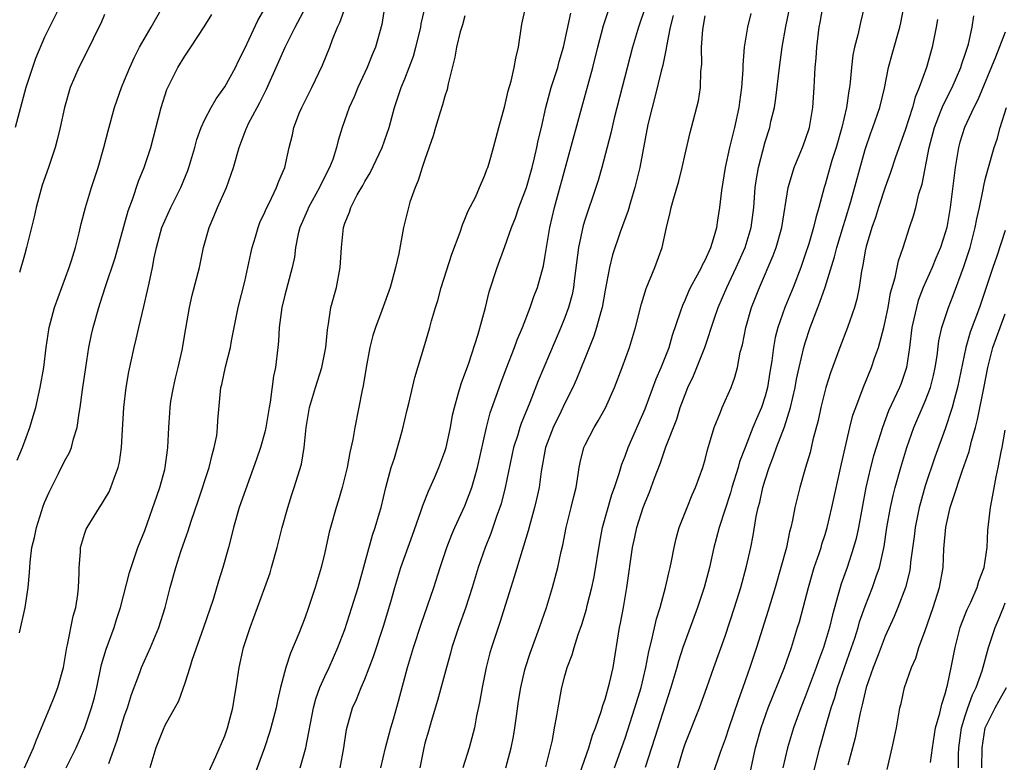
# Model space of a CAD drawing. Units: inches. Extents: x 2583000 to 2586000, y 1551000 to 1554000.
# Drawn here: x 2583233 to 2583331, y 1552180 to 1552254 of the extents above; entities that cross this region are included whole.
import ezdxf

# ---------------------------------------------------------------- set-up
doc = ezdxf.new("R2010")
doc.units = ezdxf.units.IN
doc.header["$MEASUREMENT"] = 0
doc.layers.add('LD25831551_2ft', color=115, linetype='Continuous')

msp = doc.modelspace()

# ---------------------------------------------------------------- linework, layer by layer
at = {"layer": 'LD25831551_2ft'}
for points, elevation in [([(2583251.404, 1552178.597), (2583252.106, 1552180.106), (2583253, 1552182.189), (2583253.278, 1552183), (2583253.798, 1552185), (2583253.963, 1552186.037), (2583254.157, 1552187), (2583254.453, 1552189), (2583254.889, 1552191), (2583255.531, 1552193), (2583257.017, 1552197), (2583257.525, 1552198.475), (2583257.685, 1552199), (2583258.243, 1552201), (2583258.75, 1552203), (2583259.3, 1552205), (2583259.709, 1552206.291), (2583259.954, 1552207), (2583260.663, 1552209.337), (2583260.945, 1552211), (2583261.143, 1552213), (2583261.454, 1552215), (2583262.061, 1552217), (2583262.716, 1552219), (2583263.102, 1552221), (2583263.252, 1552222.748), (2583263.365, 1552223.365), (2583263.617, 1552225), (2583264.152, 1552227), (2583264.55, 1552229), (2583264.661, 1552231), (2583264.855, 1552233), (2583265, 1552233.418), (2583265.462, 1552234.538), (2583265.594, 1552235), (2583266.241, 1552236.241), (2583266.799, 1552237.2), (2583267, 1552237.577), (2583267.548, 1552238.452), (2583268.723, 1552241), (2583269.423, 1552243), (2583269.976, 1552245), (2583270.64, 1552247), (2583271, 1552247.849), (2583271.878, 1552250.122), (2583272.105, 1552251), (2583272.454, 1552252.454), (2583272.581, 1552253), (2583272.636, 1552253.364), (2583273.503, 1552257)], 8064), ([(2583236.485, 1552255), (2583235.474, 1552253), (2583235, 1552252.003), (2583234.104, 1552249.896), (2583233.79, 1552249), (2583233.126, 1552247), (2583232.052, 1552243)], 8048), ([(2583232.27, 1552209.73), (2583232.788, 1552211), (2583233.529, 1552213), (2583233.855, 1552214.145), (2583234.125, 1552215), (2583234.57, 1552217), (2583234.908, 1552219), (2583235.154, 1552221), (2583235.47, 1552223), (2583236.001, 1552225), (2583237.451, 1552229), (2583237.681, 1552229.681), (2583238.072, 1552231), (2583238.45, 1552232.45), (2583238.651, 1552233.349), (2583239.07, 1552235), (2583239.674, 1552237), (2583240.34, 1552239), (2583240.928, 1552241), (2583241.345, 1552242.655), (2583241.985, 1552245), (2583242.237, 1552245.763), (2583242.696, 1552247), (2583243, 1552247.706), (2583243.512, 1552249), (2583243.975, 1552250.025), (2583244.473, 1552251), (2583245.648, 1552253), (2583246.797, 1552255)], 8052), ([(2583233, 1552179), (2583233.898, 1552181), (2583234.202, 1552181.798), (2583235.529, 1552185), (2583235.94, 1552186.06), (2583236.325, 1552187), (2583236.873, 1552189), (2583237.216, 1552191), (2583237.295, 1552191.295), (2583237.868, 1552194.132), (2583238.113, 1552195), (2583238.311, 1552196.311), (2583238.393, 1552197), (2583238.446, 1552198.446), (2583238.449, 1552199), (2583238.584, 1552200.584), (2583238.6, 1552201), (2583238.675, 1552201.326), (2583239, 1552202.349), (2583239.165, 1552202.835), (2583239.241, 1552203), (2583240.472, 1552205), (2583240.692, 1552205.308), (2583241, 1552205.805), (2583241.435, 1552206.565), (2583241.619, 1552207), (2583241.941, 1552207.941), (2583242.362, 1552209), (2583242.478, 1552209.522), (2583242.7, 1552211), (2583242.777, 1552212.777), (2583242.903, 1552215), (2583243.153, 1552217), (2583243.432, 1552218.568), (2583243.647, 1552219.647), (2583243.943, 1552221), (2583244.163, 1552221.837), (2583244.402, 1552223), (2583244.918, 1552225.082), (2583245.296, 1552226.704), (2583245.437, 1552227.437), (2583245.769, 1552229), (2583245.948, 1552229.948), (2583246.178, 1552231), (2583246.73, 1552233), (2583247, 1552233.669), (2583247.606, 1552235), (2583248.616, 1552237), (2583249.315, 1552238.685), (2583249.428, 1552239), (2583250.005, 1552241), (2583250.215, 1552241.785), (2583250.636, 1552243), (2583251, 1552243.788), (2583251.627, 1552245), (2583252.132, 1552245.868), (2583253, 1552247.038), (2583254.06, 1552249), (2583254.36, 1552249.64), (2583255, 1552250.878), (2583256.317, 1552253.684), (2583257, 1552254.878)], 8056), ([(2583237.163, 1552179), (2583238.138, 1552181), (2583239.004, 1552182.996), (2583239.701, 1552185), (2583239.985, 1552186.015), (2583240.224, 1552187), (2583240.691, 1552189.309), (2583241.144, 1552190.856), (2583241.946, 1552193), (2583242.192, 1552193.807), (2583242.585, 1552195), (2583243.482, 1552198.518), (2583243.634, 1552199), (2583243.998, 1552199.998), (2583244.331, 1552201), (2583245, 1552202.708), (2583246.252, 1552206.251), (2583246.505, 1552207), (2583247, 1552208.806), (2583247.052, 1552209), (2583247.277, 1552210.723), (2583247.326, 1552211), (2583247.411, 1552213), (2583247.526, 1552214.474), (2583247.54, 1552215), (2583247.627, 1552215.627), (2583247.867, 1552217), (2583248.067, 1552217.933), (2583248.332, 1552219), (2583248.731, 1552220.731), (2583249.098, 1552222.902), (2583249.478, 1552225), (2583249.761, 1552226.239), (2583250.475, 1552229), (2583250.894, 1552231), (2583251.429, 1552233), (2583251.916, 1552234.084), (2583252.267, 1552235), (2583253.161, 1552237), (2583253.863, 1552239), (2583254.428, 1552241), (2583255.153, 1552242.847), (2583255.201, 1552243), (2583255.39, 1552243.39), (2583256.228, 1552245), (2583256.509, 1552245.491), (2583257.168, 1552246.832), (2583258.411, 1552249.589), (2583259.025, 1552251.025), (2583260.051, 1552253), (2583261.116, 1552255)], 8058), ([(2583241.408, 1552179.408), (2583242.239, 1552181.761), (2583243, 1552184.221), (2583243.276, 1552185), (2583243.68, 1552186.32), (2583244.525, 1552188.525), (2583244.686, 1552189), (2583245.594, 1552191), (2583246.423, 1552193), (2583247.048, 1552195), (2583247.554, 1552197), (2583248.104, 1552199), (2583248.605, 1552200.605), (2583249, 1552201.758), (2583249.334, 1552202.666), (2583249.634, 1552203.634), (2583250.343, 1552205.657), (2583251.447, 1552209), (2583251.732, 1552210.268), (2583251.955, 1552211), (2583252.204, 1552212.204), (2583252.293, 1552213), (2583252.308, 1552213.692), (2583252.618, 1552217), (2583252.703, 1552217.297), (2583253.081, 1552219.08), (2583253.56, 1552221), (2583253.667, 1552221.667), (2583254.173, 1552224.173), (2583254.352, 1552225), (2583255, 1552227.587), (2583255.316, 1552229), (2583255.596, 1552230.404), (2583255.739, 1552231), (2583256.067, 1552232.067), (2583256.325, 1552233), (2583256.512, 1552233.488), (2583257, 1552234.531), (2583257.134, 1552234.866), (2583257.424, 1552235.424), (2583258.179, 1552237), (2583258.39, 1552237.61), (2583259.014, 1552239), (2583259.453, 1552241), (2583259.755, 1552242.245), (2583259.902, 1552243), (2583260.479, 1552244.479), (2583260.69, 1552245), (2583261.712, 1552247), (2583262.774, 1552249.226), (2583263.501, 1552251), (2583263.779, 1552251.779), (2583264.276, 1552253), (2583264.517, 1552253.483), (2583265.056, 1552255.056)], 8060), ([(2583268.956, 1552255), (2583268.708, 1552253.292), (2583268.077, 1552251), (2583267.74, 1552250.26), (2583267.219, 1552249), (2583266.286, 1552247), (2583265.937, 1552246.063), (2583265.438, 1552245), (2583264.731, 1552243), (2583264.318, 1552241.682), (2583264.17, 1552241), (2583263.785, 1552239.785), (2583263.48, 1552239), (2583263.31, 1552238.69), (2583262.471, 1552237), (2583261.358, 1552235), (2583261.262, 1552234.738), (2583260.511, 1552233), (2583260.344, 1552232.344), (2583260.083, 1552231), (2583259.968, 1552230.032), (2583259.74, 1552229), (2583259, 1552226.221), (2583258.707, 1552225), (2583258.451, 1552223), (2583258.379, 1552221.621), (2583258.322, 1552221), (2583258.074, 1552219), (2583257.869, 1552218.131), (2583257.539, 1552215.539), (2583257.435, 1552215), (2583257.113, 1552213), (2583257, 1552212.548), (2583256.56, 1552211), (2583256.171, 1552209.829), (2583254.456, 1552205), (2583253.868, 1552203), (2583253.703, 1552202.297), (2583253.364, 1552201), (2583252.798, 1552199), (2583252.364, 1552197.636), (2583251.827, 1552195.827), (2583250.883, 1552193), (2583249.726, 1552189.726), (2583249.509, 1552189), (2583249, 1552187.438), (2583248.365, 1552185.635), (2583247, 1552183.216), (2583246.834, 1552182.834), (2583246.107, 1552181), (2583245.514, 1552179)], 8062), ([(2583260.534, 1552179), (2583261, 1552180.627), (2583261.093, 1552181), (2583261.873, 1552185), (2583262.109, 1552185.891), (2583262.509, 1552187), (2583263, 1552188.113), (2583263.419, 1552189), (2583264.301, 1552191), (2583265, 1552192.817), (2583265.716, 1552195), (2583266.317, 1552197), (2583267.759, 1552202.241), (2583268.036, 1552203), (2583268.472, 1552204.472), (2583268.616, 1552205), (2583269.101, 1552207), (2583269.641, 1552209), (2583269.954, 1552209.954), (2583270.765, 1552212.765), (2583271.233, 1552214.767), (2583271.395, 1552215.395), (2583271.993, 1552218.007), (2583273, 1552221.289), (2583273.503, 1552223), (2583273.674, 1552223.674), (2583274.068, 1552225), (2583274.295, 1552225.705), (2583274.624, 1552227), (2583275.682, 1552230.318), (2583276.511, 1552232.511), (2583276.746, 1552233.254), (2583277, 1552233.811), (2583277.336, 1552234.664), (2583278.041, 1552236.041), (2583278.473, 1552237), (2583279, 1552238.228), (2583279.2, 1552238.8), (2583279.29, 1552239), (2583279.414, 1552239.414), (2583279.853, 1552241), (2583280.379, 1552243), (2583281, 1552245.154), (2583281.337, 1552246.663), (2583281.632, 1552247.633), (2583281.937, 1552249), (2583282.072, 1552249.927), (2583282.345, 1552251), (2583282.694, 1552253.306), (2583283.042, 1552254.958)], 8068), ([(2583268.585, 1552179), (2583269.062, 1552181), (2583269.604, 1552183), (2583269.863, 1552183.863), (2583270.361, 1552185.639), (2583271.264, 1552189), (2583271.873, 1552191), (2583272.641, 1552193.359), (2583273.88, 1552197), (2583274.524, 1552199), (2583275.191, 1552201), (2583275.698, 1552202.302), (2583275.998, 1552203), (2583277, 1552205.172), (2583277.688, 1552207), (2583277.946, 1552207.946), (2583278.264, 1552209), (2583279.165, 1552213), (2583279.534, 1552214.466), (2583280.137, 1552216.137), (2583280.577, 1552217.423), (2583281.126, 1552218.874), (2583281.957, 1552221), (2583282.231, 1552221.769), (2583282.77, 1552223), (2583283.534, 1552225), (2583283.901, 1552226.098), (2583284.241, 1552227), (2583284.837, 1552229.162), (2583285, 1552230.006), (2583285.496, 1552233), (2583285.953, 1552235), (2583288.681, 1552245), (2583289.798, 1552249), (2583290.277, 1552251), (2583290.833, 1552253.167), (2583291.332, 1552254.668)], 8072), ([(2583295.013, 1552254.987), (2583294.34, 1552253), (2583293.757, 1552251), (2583291.926, 1552243.925), (2583291.571, 1552242.428), (2583290.667, 1552239), (2583290.302, 1552237.698), (2583290.087, 1552237), (2583289, 1552233.814), (2583288.81, 1552233.19), (2583288.35, 1552231), (2583287.94, 1552227.94), (2583287.836, 1552227), (2583287.701, 1552226.299), (2583287.357, 1552225), (2583287, 1552224.012), (2583286.599, 1552223), (2583284.883, 1552219), (2583284.333, 1552217.667), (2583283.489, 1552215.489), (2583282.613, 1552213.387), (2583282.486, 1552213), (2583282.282, 1552212.283), (2583281.871, 1552211), (2583281.035, 1552207), (2583280.62, 1552205.38), (2583280.496, 1552205), (2583280.201, 1552204.201), (2583279.594, 1552202.406), (2583279.032, 1552201), (2583278.334, 1552199), (2583277.73, 1552197), (2583277.063, 1552194.937), (2583276.367, 1552193), (2583275.706, 1552191), (2583275.56, 1552190.44), (2583275.144, 1552189), (2583274.273, 1552185.727), (2583273.63, 1552183.63), (2583273.362, 1552182.638), (2583273, 1552181.443), (2583272.883, 1552181), (2583272.483, 1552179)], 8074), ([(2583288.254, 1552177.746), (2583289.389, 1552181), (2583289.759, 1552182.241), (2583290.06, 1552183), (2583290.613, 1552184.613), (2583290.772, 1552185.228), (2583291, 1552185.843), (2583291.455, 1552187.455), (2583291.81, 1552189), (2583292.445, 1552193), (2583292.545, 1552193.455), (2583292.833, 1552195), (2583293.183, 1552197), (2583293.744, 1552201), (2583293.973, 1552202.027), (2583294.169, 1552203), (2583294.816, 1552205), (2583295, 1552205.503), (2583295.447, 1552206.553), (2583295.947, 1552207.947), (2583296.529, 1552209.471), (2583297.083, 1552211.083), (2583298.161, 1552213.839), (2583298.521, 1552215), (2583299, 1552216.305), (2583299.286, 1552217), (2583299.839, 1552218.161), (2583300.959, 1552221), (2583301.937, 1552223.936), (2583302.306, 1552225), (2583303.159, 1552227), (2583304.097, 1552229), (2583304.998, 1552231), (2583305.602, 1552233), (2583305.859, 1552235), (2583306.019, 1552237), (2583306.136, 1552237.864), (2583306.34, 1552239), (2583307, 1552241.555), (2583307.454, 1552243), (2583307.578, 1552243.578), (2583307.925, 1552245), (2583308.079, 1552245.921), (2583308.42, 1552249), (2583308.701, 1552251), (2583309.077, 1552253.076), (2583309.478, 1552255)], 8082), ([(2583291.945, 1552179), (2583293, 1552181.963), (2583293.986, 1552185), (2583294.598, 1552187), (2583295.085, 1552189), (2583295.378, 1552190.622), (2583295.651, 1552191.651), (2583296.128, 1552193.872), (2583296.494, 1552195), (2583297.054, 1552197), (2583297.395, 1552198.606), (2583297.505, 1552199), (2583297.652, 1552199.652), (2583297.898, 1552201), (2583298.104, 1552201.896), (2583298.423, 1552203), (2583299.201, 1552205), (2583299.718, 1552206.282), (2583300.049, 1552207), (2583300.767, 1552209), (2583301, 1552209.821), (2583301.224, 1552210.776), (2583301.45, 1552211.45), (2583301.896, 1552213), (2583302.547, 1552214.547), (2583302.72, 1552215), (2583303.593, 1552217), (2583303.977, 1552218.023), (2583304.236, 1552219), (2583304.518, 1552220.518), (2583304.724, 1552221.276), (2583305.06, 1552223), (2583305.641, 1552225), (2583306.434, 1552227), (2583307.818, 1552230.182), (2583308.115, 1552231), (2583308.682, 1552233), (2583309.293, 1552237), (2583309.434, 1552237.434), (2583309.885, 1552239), (2583310.735, 1552241), (2583311, 1552241.712), (2583311.417, 1552243), (2583311.761, 1552245), (2583311.904, 1552247), (2583312.011, 1552249), (2583312.094, 1552249.906), (2583312.169, 1552251), (2583312.414, 1552253), (2583312.513, 1552253.487), (2583312.771, 1552255)], 8084), ([(2583316.887, 1552255), (2583316.515, 1552253.485), (2583316.265, 1552252.265), (2583315.931, 1552251), (2583315.773, 1552250.227), (2583315.633, 1552249), (2583315.505, 1552247.505), (2583315.438, 1552247), (2583315.361, 1552246.639), (2583315.128, 1552245), (2583314.659, 1552243), (2583314.1, 1552241), (2583313.679, 1552239.679), (2583313, 1552237.302), (2583312.901, 1552237), (2583312.382, 1552235), (2583312.05, 1552233.95), (2583311.847, 1552233), (2583311.35, 1552231.35), (2583311, 1552230.284), (2583310.551, 1552229), (2583309.786, 1552227), (2583308.965, 1552225), (2583308.272, 1552223), (2583308.018, 1552221.982), (2583307.843, 1552221), (2583307.677, 1552219.677), (2583307.472, 1552218.528), (2583307.229, 1552217), (2583307, 1552216.147), (2583306.621, 1552215), (2583306.124, 1552213.876), (2583305.773, 1552213), (2583304.988, 1552211), (2583304.441, 1552209.558), (2583304.3, 1552209), (2583303.688, 1552207), (2583303.539, 1552206.461), (2583302.39, 1552203), (2583302.12, 1552201.88), (2583301.882, 1552201), (2583301.424, 1552199), (2583300.892, 1552197), (2583300.245, 1552195), (2583299, 1552191.636), (2583298.786, 1552191), (2583298.355, 1552189.645), (2583298.18, 1552189), (2583297.585, 1552187), (2583297, 1552185.239), (2583295.982, 1552182.018), (2583295.644, 1552181), (2583295.018, 1552179.017)], 8086), ([(2583298.282, 1552179), (2583298.8, 1552180.8), (2583299, 1552181.402), (2583300.447, 1552185), (2583301.174, 1552187), (2583301.861, 1552189), (2583303, 1552192.161), (2583303.941, 1552195), (2583304.365, 1552196.365), (2583304.555, 1552197), (2583305.142, 1552199.142), (2583305.557, 1552201), (2583305.788, 1552202.212), (2583306.106, 1552204.106), (2583306.303, 1552205), (2583306.464, 1552205.536), (2583306.771, 1552207), (2583307, 1552207.782), (2583307.387, 1552209), (2583307.851, 1552210.149), (2583308.139, 1552211), (2583308.936, 1552213.064), (2583309.539, 1552215), (2583309.994, 1552217), (2583310.15, 1552217.85), (2583310.408, 1552219), (2583310.87, 1552221), (2583311, 1552221.459), (2583311.496, 1552223), (2583312.261, 1552225), (2583312.48, 1552225.52), (2583313, 1552227.04), (2583313.933, 1552230.067), (2583314.153, 1552231), (2583314.819, 1552233.181), (2583315, 1552233.719), (2583315.577, 1552235.577), (2583317, 1552240.803), (2583317.558, 1552242.443), (2583317.772, 1552243), (2583318.463, 1552245), (2583318.93, 1552246.929), (2583319.341, 1552249), (2583319.679, 1552250.321), (2583320.453, 1552253), (2583320.551, 1552253.449), (2583320.85, 1552255)], 8088), ([(2583232.49, 1552192.489), (2583233.055, 1552195), (2583233.37, 1552197), (2583233.5, 1552198.5), (2583233.517, 1552199), (2583233.559, 1552199.559), (2583233.734, 1552201), (2583233.981, 1552202.019), (2583234.174, 1552203), (2583234.861, 1552205.139), (2583235, 1552205.5), (2583235.454, 1552206.546), (2583236.395, 1552208.395), (2583237, 1552209.64), (2583237.496, 1552210.504), (2583237.687, 1552211), (2583237.886, 1552211.886), (2583238.266, 1552213), (2583238.442, 1552214.442), (2583238.562, 1552215), (2583238.78, 1552216.78), (2583239.103, 1552219), (2583239.43, 1552221), (2583239.687, 1552222.313), (2583239.852, 1552223), (2583240.411, 1552225), (2583240.564, 1552225.436), (2583241.085, 1552227.085), (2583242.051, 1552229.949), (2583243.349, 1552234.651), (2583243.777, 1552235.777), (2583244.385, 1552237.615), (2583244.956, 1552239), (2583245.613, 1552241), (2583246.642, 1552245), (2583247.227, 1552246.773), (2583248.329, 1552249), (2583249, 1552250.122), (2583249.603, 1552251), (2583250.957, 1552253.043), (2583251.705, 1552254.295)], 8054), ([(2583241, 1552254.294), (2583240.61, 1552253.39), (2583240.424, 1552253), (2583239.3, 1552250.7), (2583238.409, 1552249), (2583237.564, 1552247), (2583236.981, 1552245), (2583236.544, 1552243), (2583236.251, 1552241.749), (2583236.039, 1552241), (2583235.387, 1552239), (2583234.772, 1552237.228), (2583234.141, 1552235), (2583233.943, 1552234.057), (2583233.207, 1552231), (2583233, 1552230.243), (2583232.495, 1552228.495)], 8050), ([(2583277, 1552254.162), (2583276.754, 1552253.246), (2583276.537, 1552252.537), (2583276.145, 1552251), (2583275.985, 1552250.015), (2583275.34, 1552247.341), (2583275.231, 1552246.77), (2583275, 1552246.118), (2583274.759, 1552245.24), (2583274.517, 1552244.517), (2583274.061, 1552243), (2583273.839, 1552242.161), (2583273, 1552239.794), (2583272.733, 1552239), (2583272.323, 1552237.677), (2583272.02, 1552237), (2583271.511, 1552235.511), (2583271.352, 1552235), (2583270.877, 1552233), (2583270.401, 1552230.401), (2583270.078, 1552229), (2583269.744, 1552227.744), (2583269.52, 1552227), (2583268.705, 1552224.705), (2583268.062, 1552223), (2583267.802, 1552222.198), (2583267.513, 1552221), (2583267.147, 1552219), (2583266.849, 1552217.151), (2583266.749, 1552216.749), (2583265.997, 1552213), (2583265.806, 1552211.806), (2583265.509, 1552210.491), (2583265.242, 1552209), (2583264.748, 1552207), (2583264.347, 1552205.653), (2583264.126, 1552205), (2583263.555, 1552203), (2583263.444, 1552202.556), (2583263, 1552200.498), (2583262.628, 1552199), (2583262.027, 1552197), (2583261.383, 1552195), (2583261, 1552193.941), (2583260.398, 1552192.398), (2583259.56, 1552190.44), (2583259.115, 1552189), (2583258.583, 1552187), (2583258.273, 1552185.727), (2583258.127, 1552185), (2583257.615, 1552183), (2583257.475, 1552182.525), (2583256.966, 1552181), (2583255.904, 1552178.096)], 8066), ([(2583264.535, 1552179), (2583264.892, 1552181), (2583265.18, 1552182.82), (2583265.781, 1552185), (2583266.171, 1552185.829), (2583266.617, 1552187), (2583267, 1552187.866), (2583267.878, 1552190.122), (2583268.863, 1552193.137), (2583269.593, 1552195.593), (2583269.992, 1552197), (2583270.603, 1552199), (2583271.749, 1552202.251), (2583272.611, 1552204.611), (2583272.797, 1552205.203), (2583273.359, 1552206.641), (2583273.537, 1552207), (2583273.96, 1552207.96), (2583274.398, 1552209), (2583275, 1552210.608), (2583275.119, 1552211), (2583275.547, 1552213), (2583275.774, 1552214.226), (2583275.945, 1552215), (2583276.335, 1552216.335), (2583276.616, 1552217.384), (2583277, 1552218.381), (2583277.342, 1552219.342), (2583278.326, 1552222.326), (2583279.044, 1552225), (2583279.429, 1552226.571), (2583280.219, 1552229), (2583281, 1552231.098), (2583281.667, 1552233), (2583282.052, 1552233.948), (2583282.395, 1552235), (2583283, 1552236.562), (2583283.142, 1552237), (2583283.722, 1552239), (2583283.961, 1552239.961), (2583284.19, 1552241), (2583284.316, 1552241.684), (2583284.636, 1552243), (2583285.093, 1552245), (2583285.634, 1552247), (2583286.281, 1552249), (2583286.421, 1552249.578), (2583286.845, 1552251), (2583287.588, 1552254.412)], 8070), ([(2583297.826, 1552254.174), (2583297.517, 1552253), (2583297.128, 1552251.128), (2583297.102, 1552250.898), (2583296.775, 1552249.225), (2583296.612, 1552248.612), (2583295.99, 1552246.01), (2583295.698, 1552245), (2583295.283, 1552243.283), (2583295, 1552241.842), (2583294.477, 1552239), (2583293.985, 1552237), (2583293.537, 1552235.536), (2583293.304, 1552234.696), (2583292.528, 1552232.528), (2583291.75, 1552230.25), (2583291.434, 1552229), (2583291, 1552226.729), (2583290.704, 1552225), (2583290.568, 1552224.568), (2583290.153, 1552223), (2583289.875, 1552222.125), (2583289, 1552219.979), (2583288.159, 1552217.841), (2583287.784, 1552217), (2583287, 1552215.429), (2583286.622, 1552214.622), (2583285.82, 1552213), (2583285.05, 1552211), (2583284.614, 1552208.614), (2583284.404, 1552207), (2583284.158, 1552205.842), (2583283.958, 1552205), (2583283.537, 1552203.537), (2583283.32, 1552202.68), (2583282.859, 1552201.14), (2583282.714, 1552200.714), (2583281.929, 1552198.071), (2583281.577, 1552197), (2583280.495, 1552193.505), (2583279.655, 1552191), (2583279.505, 1552190.495), (2583279.112, 1552189), (2583278.713, 1552187), (2583278.469, 1552185.531), (2583278.171, 1552184.171), (2583277.942, 1552183), (2583277.413, 1552181), (2583276.784, 1552179)], 8076), ([(2583281.09, 1552179), (2583281.634, 1552181), (2583281.867, 1552182.133), (2583282.004, 1552183), (2583282.149, 1552184.149), (2583282.362, 1552185.638), (2583282.578, 1552187), (2583283, 1552188.776), (2583283.056, 1552189), (2583283.536, 1552190.464), (2583284.459, 1552193), (2583285.144, 1552195), (2583285.745, 1552197), (2583286.271, 1552199), (2583286.619, 1552200.619), (2583286.771, 1552201.229), (2583287.127, 1552203), (2583287.631, 1552205), (2583287.879, 1552206.121), (2583288.102, 1552207), (2583288.317, 1552208.317), (2583288.405, 1552209), (2583288.505, 1552209.495), (2583288.867, 1552211), (2583289, 1552211.287), (2583289.902, 1552213), (2583290.331, 1552213.669), (2583291.039, 1552214.961), (2583291.938, 1552217), (2583292.716, 1552219), (2583293.439, 1552221), (2583294.047, 1552223), (2583294.639, 1552225.361), (2583295.113, 1552226.887), (2583295.982, 1552229), (2583296.704, 1552231), (2583297.142, 1552233), (2583297.516, 1552234.485), (2583297.609, 1552235), (2583297.831, 1552235.831), (2583298.37, 1552237.63), (2583298.719, 1552239), (2583299, 1552240.309), (2583299.5, 1552242.5), (2583299.656, 1552243), (2583300.349, 1552245.652), (2583300.536, 1552247), (2583300.573, 1552248.573), (2583300.669, 1552249.331), (2583300.655, 1552251), (2583300.781, 1552252.781), (2583301, 1552254.132)], 8078), ([(2583285.091, 1552179.091), (2583285.742, 1552181.742), (2583285.962, 1552183), (2583286.19, 1552184.19), (2583286.313, 1552185), (2583286.693, 1552187), (2583287, 1552188.199), (2583287.227, 1552189), (2583287.717, 1552190.283), (2583287.906, 1552191), (2583288.306, 1552192.306), (2583288.673, 1552193.327), (2583289.141, 1552194.859), (2583289.221, 1552195.221), (2583289.687, 1552197), (2583289.918, 1552198.082), (2583290.465, 1552201.535), (2583290.747, 1552203), (2583291.689, 1552206.311), (2583291.947, 1552207), (2583292.406, 1552208.406), (2583292.665, 1552209.335), (2583293, 1552210.143), (2583293.309, 1552211), (2583295, 1552214.862), (2583296.12, 1552217.88), (2583296.612, 1552219), (2583297.395, 1552221), (2583297.758, 1552222.242), (2583298.549, 1552224.55), (2583298.763, 1552225.237), (2583299, 1552225.725), (2583299.371, 1552226.629), (2583299.556, 1552227), (2583300.257, 1552228.258), (2583300.641, 1552229), (2583300.74, 1552229.26), (2583301, 1552229.723), (2583301.564, 1552231), (2583301.854, 1552231.854), (2583302.165, 1552233), (2583302.272, 1552233.728), (2583302.488, 1552235), (2583302.677, 1552236.677), (2583303.05, 1552239), (2583303.463, 1552241), (2583303.964, 1552243), (2583304.414, 1552245), (2583304.466, 1552245.534), (2583304.683, 1552247), (2583304.799, 1552248.799), (2583304.795, 1552249.205), (2583304.945, 1552251), (2583305.287, 1552253), (2583305.613, 1552254.387)], 8080), ([(2583324.208, 1552253.792), (2583324.085, 1552253), (2583323.849, 1552251.849), (2583323.693, 1552251), (2583323.11, 1552249), (2583322.398, 1552247), (2583321.984, 1552246.015), (2583321.718, 1552245), (2583321, 1552242.731), (2583320.034, 1552240.033), (2583319.523, 1552238.477), (2583319, 1552237.015), (2583318.339, 1552235), (2583318.024, 1552233.976), (2583317.659, 1552233), (2583317.084, 1552231.084), (2583317, 1552230.674), (2583316.768, 1552229.232), (2583316.623, 1552228.623), (2583316.386, 1552227), (2583316.162, 1552225.838), (2583315.914, 1552225), (2583315.239, 1552223), (2583314.467, 1552221), (2583313.53, 1552218.47), (2583313.061, 1552217), (2583312.565, 1552215), (2583312.293, 1552213.707), (2583311.767, 1552211.767), (2583311.486, 1552210.514), (2583311.032, 1552209), (2583310.458, 1552207), (2583309.968, 1552205), (2583309.734, 1552203.734), (2583309.564, 1552203), (2583309.439, 1552202.561), (2583309.121, 1552201), (2583308.581, 1552199), (2583307.997, 1552197), (2583307.304, 1552194.696), (2583306.146, 1552191), (2583305.486, 1552189), (2583304.781, 1552187), (2583304.295, 1552185.705), (2583303.37, 1552183), (2583303, 1552181.851), (2583302.506, 1552180.506), (2583301.75, 1552178.25)], 8090), ([(2583305.508, 1552178.492), (2583306.052, 1552181), (2583306.605, 1552183), (2583307.309, 1552185), (2583307.787, 1552186.213), (2583308.936, 1552189), (2583309.63, 1552191), (2583310.249, 1552193), (2583310.419, 1552193.581), (2583311, 1552195.736), (2583311.32, 1552197), (2583311.693, 1552198.307), (2583311.914, 1552199), (2583312.395, 1552200.395), (2583312.586, 1552201), (2583312.671, 1552201.328), (2583313, 1552202.316), (2583313.205, 1552203), (2583313.678, 1552205), (2583314.614, 1552209.386), (2583315.464, 1552213), (2583315.779, 1552214.221), (2583316.051, 1552215), (2583316.708, 1552216.708), (2583316.859, 1552217.141), (2583317.634, 1552219), (2583317.942, 1552219.942), (2583318.33, 1552221), (2583318.862, 1552223), (2583319, 1552223.587), (2583319.279, 1552225), (2583319.539, 1552226.461), (2583320.006, 1552228.007), (2583320.323, 1552229.677), (2583320.787, 1552231), (2583321.43, 1552233), (2583321.826, 1552234.174), (2583322.046, 1552235), (2583322.373, 1552236.373), (2583322.676, 1552237.324), (2583323.398, 1552241), (2583323.924, 1552243), (2583324.539, 1552244.539), (2583324.784, 1552245.216), (2583325.698, 1552247), (2583326.568, 1552249), (2583326.662, 1552249.338), (2583327, 1552250.32), (2583327.312, 1552251.312), (2583327.689, 1552253), (2583327.843, 1552254.157)], 8092), ([(2583331, 1552252.526), (2583330.029, 1552250.029), (2583328.241, 1552245.759), (2583327.843, 1552245), (2583326.911, 1552243), (2583326.47, 1552241.53), (2583326.319, 1552241), (2583325.979, 1552239), (2583325.478, 1552235), (2583325.145, 1552233), (2583325, 1552232.468), (2583324.526, 1552231), (2583324.063, 1552229.936), (2583323.687, 1552229), (2583322.806, 1552227), (2583322.307, 1552225.693), (2583322.111, 1552225), (2583321.87, 1552223.87), (2583321.662, 1552223), (2583321.415, 1552221), (2583321.12, 1552219), (2583321.095, 1552218.906), (2583320.584, 1552217.416), (2583320.421, 1552217), (2583319.342, 1552214.658), (2583318.711, 1552213), (2583318.078, 1552211), (2583317.832, 1552210.168), (2583317.521, 1552209), (2583317.058, 1552207), (2583316.323, 1552203), (2583316.098, 1552201.902), (2583315.845, 1552201), (2583315.184, 1552199), (2583314.61, 1552197.39), (2583314.49, 1552197), (2583314.313, 1552196.313), (2583313.72, 1552194.28), (2583313.418, 1552193), (2583312.83, 1552191), (2583312.332, 1552189.668), (2583312.11, 1552189), (2583311, 1552186.069), (2583310.562, 1552185), (2583309.837, 1552183), (2583309.233, 1552181), (2583308.77, 1552179)], 8094), ([(2583311.778, 1552178.223), (2583312.457, 1552181), (2583313.019, 1552183.019), (2583313.611, 1552185), (2583313.971, 1552186.029), (2583314.24, 1552187), (2583315.637, 1552191), (2583315.954, 1552191.954), (2583316.281, 1552193), (2583316.435, 1552193.565), (2583317, 1552195.154), (2583317.736, 1552197), (2583318.104, 1552198.104), (2583318.427, 1552199), (2583318.886, 1552201.114), (2583319.165, 1552203), (2583319.513, 1552205), (2583319.777, 1552206.222), (2583319.982, 1552207), (2583320.548, 1552209), (2583321.156, 1552211), (2583321.864, 1552213), (2583323, 1552215.636), (2583323.512, 1552217), (2583323.812, 1552218.189), (2583323.995, 1552219), (2583324.177, 1552220.177), (2583324.344, 1552221.657), (2583324.643, 1552223), (2583325.311, 1552225), (2583325.795, 1552226.205), (2583326.835, 1552229), (2583327.479, 1552231), (2583327.998, 1552233), (2583328.143, 1552233.857), (2583328.406, 1552235), (2583328.788, 1552236.788), (2583328.844, 1552237.156), (2583329, 1552237.806), (2583329.249, 1552238.751), (2583329.898, 1552241), (2583330.187, 1552241.813), (2583330.495, 1552243), (2583331.108, 1552245)], 8096), ([(2583331, 1552232.698), (2583330.14, 1552230.14), (2583329.74, 1552229), (2583329, 1552226.702), (2583328.41, 1552225), (2583327.483, 1552222.516), (2583327.049, 1552221), (2583326.225, 1552217), (2583325.91, 1552215.91), (2583325.688, 1552215), (2583325, 1552212.856), (2583323.962, 1552210.038), (2583323, 1552207.174), (2583322.51, 1552205.49), (2583322.385, 1552205), (2583321.98, 1552203), (2583321.88, 1552202.12), (2583321.533, 1552199.533), (2583321.489, 1552199), (2583321.421, 1552198.578), (2583321.026, 1552197), (2583320.271, 1552195), (2583319.895, 1552194.105), (2583319, 1552192.157), (2583318.278, 1552190.278), (2583317.81, 1552189), (2583317.104, 1552187), (2583317, 1552186.597), (2583316.712, 1552185.288), (2583316.497, 1552184.497), (2583316.211, 1552183), (2583316, 1552182), (2583315.719, 1552181), (2583315.264, 1552179.264)], 8098), ([(2583319.178, 1552178.822), (2583319.7, 1552181), (2583319.931, 1552182.069), (2583320.114, 1552183), (2583320.463, 1552185), (2583320.576, 1552185.424), (2583320.94, 1552187), (2583321.63, 1552189), (2583322.046, 1552189.954), (2583322.351, 1552191), (2583323, 1552192.728), (2583323.799, 1552195), (2583324.43, 1552197), (2583324.775, 1552199), (2583324.87, 1552200.87), (2583325.057, 1552203.057), (2583325.505, 1552205), (2583325.711, 1552205.711), (2583326.725, 1552208.725), (2583327.389, 1552210.611), (2583327.621, 1552211.621), (2583328.008, 1552213), (2583328.213, 1552213.787), (2583328.894, 1552217.106), (2583329.266, 1552219), (2583329.764, 1552221), (2583330.47, 1552223), (2583331, 1552224.355)], 8100), ([(2583323.521, 1552179.521), (2583323.708, 1552181), (2583324.038, 1552183), (2583324.459, 1552184.459), (2583324.646, 1552185.354), (2583325, 1552186.372), (2583325.121, 1552186.879), (2583325.17, 1552187), (2583325.234, 1552187.234), (2583325.602, 1552189), (2583325.973, 1552191), (2583326.495, 1552193), (2583326.621, 1552193.379), (2583327.198, 1552194.802), (2583327.545, 1552195.545), (2583328.187, 1552197), (2583328.355, 1552197.645), (2583328.878, 1552199), (2583329.175, 1552201), (2583329.263, 1552202.738), (2583329.512, 1552205), (2583329.764, 1552206.236), (2583330.072, 1552208.072), (2583330.293, 1552209), (2583330.571, 1552210.571), (2583330.676, 1552211), (2583331, 1552212.75)], 8102), ([(2583326.31, 1552179), (2583326.32, 1552180.32), (2583326.358, 1552181), (2583326.63, 1552183), (2583327, 1552184.199), (2583327.267, 1552185), (2583327.724, 1552186.276), (2583328.101, 1552187), (2583328.698, 1552188.698), (2583329.312, 1552191), (2583329.986, 1552193), (2583330.301, 1552193.699), (2583330.803, 1552195), (2583331, 1552195.47)], 8104), ([(2583328.66, 1552179), (2583328.68, 1552181), (2583329.001, 1552183), (2583329.977, 1552185), (2583330.339, 1552185.661), (2583331.114, 1552187)], 8106)]:
    msp.add_lwpolyline(points, dxfattribs=dict(at, elevation=elevation))

doc.saveas('drawing.dxf')
